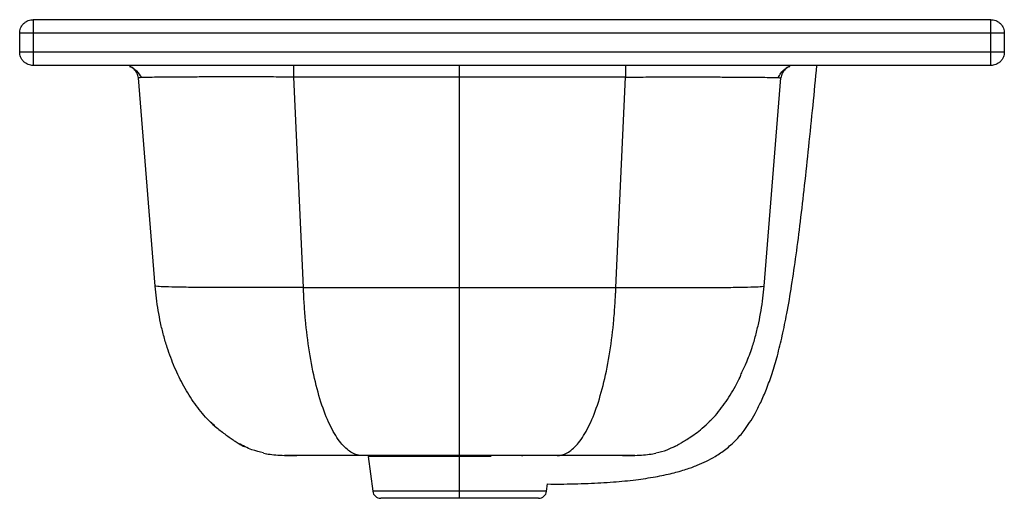
# Paper-space layout '_Right' of a CAD drawing. Units: millimetres. Extents: x 14 to 379, y -166 to 11.
import ezdxf

# ---------------------------------------------------------------- set-up
doc = ezdxf.new("R2010")
doc.units = ezdxf.units.MM

psp = doc.layouts.new('_Right')

# ---------------------------------------------------------------- linework, layer by layer
at = {"color": 7, "linetype": 'Continuous', "lineweight": 25}
for p, q in [((374.38, 11.29), (19.38, 11.29)), ((14.38, -0.71), (14.38, 6.29)), ((374.38, 6.29), (19.38, 6.29)), ((19.38, 6.29), (19.38, -0.71)), ((374.38, -0.71), (374.38, 6.29)), ((379.38, 6.29), (379.38, -0.71)), ((374.38, -0.71), (19.38, -0.71)), ((374.38, -5.71), (19.38, -5.71)), ((64.62, -87.54), (58.37, -10.31)), ((238.9, -10), (116.04, -10)), ((119.55, -88.06), (116.04, -10)), ((177.47, -88.06), (177.47, -10)), ((235.39, -88.06), (238.9, -10)), ((290.32, -87.54), (296.58, -10.31)), ((119.55, -88.06), (235.39, -88.06)), ((104.71, -149.54), (106, -149.77)), ((213.58, -150.44), (141.37, -150.44)), ((143.61, -150.78), (145.24, -163.68)), ((154.47, -150.78), (154.26, -150.44)), ((177.47, -163.68), (177.47, -150.78)), ((200.69, -150.44), (200.47, -150.78)), ((209.71, -163.68), (210.05, -160.98))]:
    psp.add_line(p, q, dxfattribs=at)
at = {"color": 144, "linetype": 'Continuous', "lineweight": 18}
psp.add_line((300.02, -5.99), (299.25, -6.37), dxfattribs=at)
at = {"color": 7, "linetype": 'Continuous', "lineweight": 25}
for centre, start, end in [((148.21, -163.3), 187.1745, 270), ((206.74, -163.3), 270, 352.8118)]:
    psp.add_arc(centre, 3, start, end, dxfattribs=at)
for points, knots in [([(14.38, 6.29), (14.38, 6.88), (14.48, 7.51), (14.85, 8.44), (15, 8.74), (15.38, 9.31), (15.6, 9.58), (16.08, 10.07), (16.35, 10.29), (16.93, 10.66), (17.23, 10.81), (18.15, 11.18), (18.79, 11.29), (19.38, 11.29)], [0, 0, 0, 0, 0.25, 0.25, 0.375, 0.375, 0.5, 0.5, 0.625, 0.625, 0.75, 0.75, 1, 1, 1, 1]), ([(19.38, 11.29), (19.38, 11.29), (19.38, 11.18), (19.38, 10.81), (19.38, 10.66), (19.38, 10.29), (19.38, 10.07), (19.38, 9.58), (19.38, 9.31), (19.38, 8.74), (19.38, 8.44), (19.38, 7.51), (19.38, 6.88), (19.38, 6.29)], [0, 0, 0, 0, 0.25, 0.25, 0.375, 0.375, 0.5, 0.5, 0.625, 0.625, 0.75, 0.75, 1, 1, 1, 1]), ([(374.38, 6.29), (374.38, 6.88), (374.38, 7.51), (374.38, 8.44), (374.38, 8.74), (374.38, 9.31), (374.38, 9.58), (374.38, 10.07), (374.38, 10.29), (374.38, 10.66), (374.38, 10.81), (374.38, 11.18), (374.38, 11.29), (374.38, 11.29)], [0, 0, 0, 0, 0.25, 0.25, 0.375, 0.375, 0.5, 0.5, 0.625, 0.625, 0.75, 0.75, 1, 1, 1, 1]), ([(374.38, 11.29), (374.96, 11.29), (375.6, 11.18), (376.52, 10.81), (376.83, 10.66), (377.4, 10.29), (377.67, 10.07), (378.15, 9.58), (378.37, 9.31), (378.75, 8.74), (378.9, 8.44), (379.27, 7.51), (379.38, 6.88), (379.38, 6.29)], [0, 0, 0, 0, 0.25, 0.25, 0.375, 0.375, 0.5, 0.5, 0.625, 0.625, 0.75, 0.75, 1, 1, 1, 1]), ([(19.38, 6.29), (18.79, 6.29), (18.15, 6.29), (17.23, 6.29), (16.93, 6.29), (16.35, 6.29), (16.08, 6.29), (15.6, 6.29), (15.38, 6.29), (15, 6.29), (14.85, 6.29), (14.48, 6.29), (14.38, 6.29), (14.38, 6.29)], [0, 0, 0, 0, 0.25, 0.25, 0.375, 0.375, 0.5, 0.5, 0.625, 0.625, 0.75, 0.75, 1, 1, 1, 1]), ([(379.38, 6.29), (379.38, 6.29), (379.27, 6.29), (378.9, 6.29), (378.75, 6.29), (378.37, 6.29), (378.15, 6.29), (377.67, 6.29), (377.4, 6.29), (376.83, 6.29), (376.52, 6.29), (375.6, 6.29), (374.96, 6.29), (374.38, 6.29)], [0, 0, 0, 0, 0.25, 0.25, 0.375, 0.375, 0.5, 0.5, 0.625, 0.625, 0.75, 0.75, 1, 1, 1, 1]), ([(19.38, -0.71), (18.79, -0.71), (18.15, -0.71), (17.23, -0.71), (16.93, -0.71), (16.35, -0.71), (16.08, -0.71), (15.6, -0.71), (15.38, -0.71), (15, -0.71), (14.85, -0.71), (14.48, -0.71), (14.38, -0.71), (14.38, -0.71)], [0, 0, 0, 0, 0.25, 0.25, 0.375, 0.375, 0.5, 0.5, 0.625, 0.625, 0.75, 0.75, 1, 1, 1, 1]), ([(19.38, -5.71), (18.79, -5.71), (18.15, -5.61), (17.23, -5.24), (16.93, -5.08), (16.35, -4.71), (16.08, -4.49), (15.6, -4), (15.38, -3.73), (15, -3.16), (14.85, -2.86), (14.48, -1.94), (14.38, -1.3), (14.38, -0.71)], [0, 0, 0, 0, 0.25, 0.25, 0.375, 0.375, 0.5, 0.5, 0.625, 0.625, 0.75, 0.75, 1, 1, 1, 1]), ([(19.38, -0.71), (19.38, -1.3), (19.38, -1.94), (19.38, -2.86), (19.38, -3.16), (19.38, -3.73), (19.38, -4), (19.38, -4.49), (19.38, -4.71), (19.38, -5.08), (19.38, -5.24), (19.38, -5.61), (19.38, -5.71), (19.38, -5.71)], [0, 0, 0, 0, 0.25, 0.25, 0.375, 0.375, 0.5, 0.5, 0.625, 0.625, 0.75, 0.75, 1, 1, 1, 1]), ([(379.38, -0.71), (379.38, -0.71), (379.27, -0.71), (378.9, -0.71), (378.75, -0.71), (378.37, -0.71), (378.15, -0.71), (377.67, -0.71), (377.4, -0.71), (376.83, -0.71), (376.52, -0.71), (375.6, -0.71), (374.96, -0.71), (374.38, -0.71)], [0, 0, 0, 0, 0.25, 0.25, 0.375, 0.375, 0.5, 0.5, 0.625, 0.625, 0.75, 0.75, 1, 1, 1, 1]), ([(374.38, -5.71), (374.38, -5.71), (374.38, -5.61), (374.38, -5.24), (374.38, -5.08), (374.38, -4.71), (374.38, -4.49), (374.38, -4), (374.38, -3.73), (374.38, -3.16), (374.38, -2.86), (374.38, -1.94), (374.38, -1.3), (374.38, -0.71)], [0, 0, 0, 0, 0.25, 0.25, 0.375, 0.375, 0.5, 0.5, 0.625, 0.625, 0.75, 0.75, 1, 1, 1, 1]), ([(379.38, -0.71), (379.38, -1.3), (379.27, -1.94), (378.9, -2.86), (378.75, -3.16), (378.37, -3.73), (378.15, -4), (377.67, -4.49), (377.4, -4.71), (376.83, -5.08), (376.52, -5.24), (375.6, -5.61), (374.96, -5.71), (374.38, -5.71)], [0, 0, 0, 0, 0.25, 0.25, 0.375, 0.375, 0.5, 0.5, 0.625, 0.625, 0.75, 0.75, 1, 1, 1, 1]), ([(55.14, -6.03), (55.58, -6.23), (56.46, -6.63), (58.13, -8.04), (58.94, -9.35), (59.47, -10.21)], [0, 0, 0, 0, 0.256318, 0.509034, 1, 1, 1, 1]), ([(58.37, -10.31), (58.26, -9.71), (58.03, -8.48), (56.84, -7), (55.77, -6.14), (55.14, -6.03), (55.14, -6.03)], [0, 0, 0, 0, 0.317381, 0.658131, 0.99888, 1, 1, 1, 1]), ([(116.04, -10), (116.04, -9.46), (116.04, -8.9), (116.04, -7.84), (116.04, -7.34), (116.04, -6.53), (116.04, -6.21), (116.04, -5.8), (116.04, -5.71), (116.04, -5.71)], [0, 0, 0, 0, 0.25, 0.25, 0.5, 0.5, 0.75, 0.75, 1, 1, 1, 1]), ([(177.47, -10), (177.47, -9.46), (177.47, -8.9), (177.47, -7.84), (177.47, -7.34), (177.47, -6.53), (177.47, -6.21), (177.47, -5.8), (177.47, -5.71), (177.47, -5.71)], [0, 0, 0, 0, 0.25, 0.25, 0.5, 0.5, 0.75, 0.75, 1, 1, 1, 1]), ([(210.05, -160.98), (211.62, -161), (216.64, -161.04), (224.79, -160.82), (234.15, -160.31), (242.48, -159.5), (249.77, -158.42), (256, -157.12), (261.17, -155.67), (265.37, -154.15), (268.94, -152.57), (272.52, -150.64), (276.21, -148.13), (279.83, -144.89), (282.72, -141.52), (285.06, -138.14), (287.12, -134.65), (289.21, -130.51), (291.34, -125.56), (293.41, -119.77), (295.36, -113.16), (297.17, -105.73), (298.94, -97.05), (300.64, -87.06), (302.29, -75.68), (303.87, -63.3), (305.41, -49.93), (306.94, -35.57), (308.45, -20.72), (309.44, -10.66), (309.93, -5.71)], [0, 0, 0, 0, 0.021584, 0.069299, 0.1124, 0.150889, 0.184765, 0.214028, 0.238678, 0.258717, 0.275662, 0.292482, 0.314824, 0.337084, 0.359264, 0.37585, 0.393751, 0.415082, 0.439869, 0.468108, 0.499809, 0.534964, 0.573577, 0.621936, 0.674812, 0.732201, 0.794105, 0.860522, 0.931454, 1, 1, 1, 1]), ([(238.9, -5.71), (238.9, -5.71), (238.9, -5.8), (238.9, -6.21), (238.9, -6.53), (238.9, -7.34), (238.9, -7.84), (238.9, -8.9), (238.9, -9.46), (238.9, -10)], [0, 0, 0, 0, 0.25, 0.25, 0.5, 0.5, 0.75, 0.75, 1, 1, 1, 1]), ([(295.48, -10.21), (295.81, -9.65), (296.49, -8.5), (298.04, -6.88), (299.22, -6.32), (299.81, -6.03)], [0, 0, 0, 0, 0.325279, 0.659141, 1, 1, 1, 1]), ([(299.81, -6.03), (299.81, -6.03), (299.18, -6.14), (298.11, -7), (296.92, -8.48), (296.69, -9.71), (296.58, -10.31)], [0, 0, 0, 0, 0.001117, 0.341868, 0.682618, 1, 1, 1, 1]), ([(59.53, -10.21), (59.28, -10.22), (58.49, -10.25), (58.42, -10.29), (58.37, -10.31)], [0, 0, 0, 0, 0.31388, 1, 1, 1, 1]), ([(116.04, -10), (113.52, -9.99), (108.48, -9.98), (101.06, -9.96), (93.88, -9.96), (87.09, -9.96), (80.8, -9.98), (75.11, -10), (70.12, -10.03), (65.92, -10.07), (62.61, -10.12), (60.44, -10.17), (59.77, -10.2), (59.53, -10.21)], [0, 0, 0, 0, 0.094857, 0.189716, 0.284576, 0.379437, 0.474296, 0.569153, 0.664008, 0.758858, 0.853704, 0.948546, 1, 1, 1, 1]), ([(238.9, -10), (241.42, -9.99), (246.46, -9.98), (253.89, -9.96), (261.06, -9.96), (267.86, -9.96), (274.15, -9.98), (279.84, -10), (284.82, -10.03), (289.03, -10.07), (292.33, -10.12), (294.51, -10.17), (295.18, -10.2), (295.42, -10.21)], [0, 0, 0, 0, 0.094851, 0.189705, 0.284559, 0.379414, 0.474267, 0.569118, 0.663967, 0.758812, 0.853652, 0.948488, 1, 1, 1, 1]), ([(295.42, -10.21), (295.67, -10.22), (296.45, -10.25), (296.53, -10.29), (296.58, -10.31)], [0, 0, 0, 0, 0.313576, 1, 1, 1, 1]), ([(119.55, -88.06), (116.32, -88.09), (112.97, -88.1), (106.17, -88.13), (102.74, -88.14), (95.98, -88.14), (92.67, -88.14), (86.4, -88.11), (83.44, -88.09), (78.07, -88.04), (75.67, -88.01), (71.56, -87.94), (69.85, -87.89), (67.17, -87.8), (66.19, -87.75), (64.92, -87.65), (64.63, -87.59), (64.62, -87.54)], [0, 0, 0, 0, 0.125, 0.125, 0.25, 0.25, 0.375, 0.375, 0.5, 0.5, 0.625, 0.625, 0.75, 0.75, 0.875, 0.875, 1, 1, 1, 1]), ([(87.27, -139.98), (86.12, -138.96), (83.24, -136.38), (79.21, -131.25), (75.15, -124.86), (71.75, -117.87), (69.34, -111.43), (67.69, -105.85), (66.59, -101.26), (65.71, -96.66), (65.04, -92.09), (64.76, -89.04), (64.62, -87.54)], [0, 0, 0, 0, 0.090908, 0.229263, 0.366117, 0.500552, 0.631767, 0.708699, 0.784111, 0.857906, 0.930001, 1, 1, 1, 1]), ([(235.39, -88.06), (238.63, -88.09), (241.98, -88.1), (248.77, -88.13), (252.21, -88.14), (258.96, -88.14), (262.28, -88.14), (268.55, -88.11), (271.51, -88.09), (276.87, -88.04), (279.28, -88.01), (283.39, -87.94), (285.1, -87.89), (287.78, -87.8), (288.76, -87.75), (290.03, -87.65), (290.32, -87.59), (290.32, -87.54)], [0, 0, 0, 0, 0.125, 0.125, 0.25, 0.25, 0.375, 0.375, 0.5, 0.5, 0.625, 0.625, 0.75, 0.75, 0.875, 0.875, 1, 1, 1, 1]), ([(283.78, -115.99), (284.51, -114.13), (285.81, -110.85), (287.25, -105.84), (288.36, -101.26), (289.24, -96.66), (289.91, -92.09), (290.19, -89.04), (290.32, -87.54)], [0, 0, 0, 0, 0.214411, 0.378537, 0.539423, 0.696856, 0.850663, 1, 1, 1, 1]), ([(141.37, -150.44), (140.15, -150.44), (138.9, -150.12), (136.37, -148.74), (135.1, -147.68), (132.58, -144.77), (131.34, -142.91), (128.98, -138.44), (127.85, -135.82), (125.78, -129.92), (124.82, -126.64), (123.14, -119.61), (122.41, -115.85), (121.19, -108.08), (120.7, -104.07), (120.14, -98.04), (119.99, -96.02), (119.79, -93.01), (119.74, -92.01), (119.67, -90.76), (119.66, -90.51), (119.64, -90.01), (119.63, -89.76), (119.6, -89.27), (119.59, -89.02), (119.57, -88.52), (119.56, -88.25), (119.55, -88.06)], [0, 0, 0, 0, 0.125, 0.125, 0.25, 0.25, 0.375, 0.375, 0.5, 0.5, 0.625, 0.625, 0.75, 0.75, 0.875, 0.875, 0.9375, 0.9375, 0.96875, 0.96875, 0.976563, 0.976563, 0.984375, 0.984375, 0.992188, 0.992188, 1, 1, 1, 1]), ([(177.47, -150.44), (177.47, -150.44), (177.47, -150.12), (177.47, -148.74), (177.47, -147.68), (177.47, -144.77), (177.47, -142.91), (177.47, -138.44), (177.47, -135.82), (177.47, -129.92), (177.47, -126.64), (177.47, -119.61), (177.47, -115.85), (177.47, -108.08), (177.47, -104.07), (177.47, -98.04), (177.47, -96.02), (177.47, -93.01), (177.47, -92.01), (177.47, -90.76), (177.47, -90.51), (177.47, -90.01), (177.47, -89.76), (177.47, -89.27), (177.47, -89.02), (177.47, -88.52), (177.47, -88.25), (177.47, -88.06)], [0, 0, 0, 0, 0.125, 0.125, 0.25, 0.25, 0.375, 0.375, 0.5, 0.5, 0.625, 0.625, 0.75, 0.75, 0.875, 0.875, 0.9375, 0.9375, 0.96875, 0.96875, 0.976562, 0.976562, 0.984375, 0.984375, 0.992187, 0.992187, 1, 1, 1, 1]), ([(213.58, -150.44), (214.79, -150.44), (216.05, -150.12), (218.57, -148.74), (219.85, -147.68), (222.37, -144.77), (223.6, -142.91), (225.97, -138.44), (227.09, -135.82), (229.17, -129.92), (230.12, -126.64), (231.81, -119.61), (232.54, -115.85), (233.76, -108.08), (234.25, -104.07), (234.8, -98.04), (234.96, -96.02), (235.15, -93.01), (235.21, -92.01), (235.27, -90.76), (235.29, -90.51), (235.31, -90.01), (235.32, -89.76), (235.34, -89.27), (235.35, -89.02), (235.37, -88.52), (235.38, -88.25), (235.39, -88.06)], [0, 0, 0, 0, 0.125, 0.125, 0.25, 0.25, 0.375, 0.375, 0.5, 0.5, 0.625, 0.625, 0.75, 0.75, 0.875, 0.875, 0.9375, 0.9375, 0.96875, 0.96875, 0.976563, 0.976563, 0.984375, 0.984375, 0.992188, 0.992188, 1, 1, 1, 1]), ([(281.13, -122.03), (281.3, -121.63), (281.54, -121.08), (282.01, -119.83), (282.35, -118.99), (282.67, -118.29), (282.92, -117.77), (283.18, -117.24), (283.56, -116.46), (284.04, -115.46), (284.31, -114.78), (284.47, -114.4)], [0, 0, 0, 0, 0.3447834, 0.4666063, 0.5614856, 0.6033057, 0.6445874, 0.6880862, 0.7361523, 0.8519753, 1, 1, 1, 1]), ([(269.99, -137.81), (270.35, -137.48), (272.43, -135.57), (275.71, -131.2), (279.28, -125.82), (281.03, -122.07), (281.66, -120.72)], [0, 0, 0, 0, 0.075162, 0.438888, 0.79867, 1, 1, 1, 1]), ([(84.8, -137.77), (85.33, -138.28), (86.35, -139.27), (88.23, -140.78), (90.05, -142.16), (91.73, -143.38), (93.28, -144.48), (94.74, -145.46), (96.19, -146.35), (97.15, -146.83), (97.65, -147.08)], [0, 0, 0, 0, 0.103652, 0.19675, 0.2895, 0.392141, 0.511874, 0.652497, 0.815332, 1, 1, 1, 1]), ([(257.29, -147.08), (257.39, -147.03), (257.57, -146.93), (258.23, -146.52), (259.26, -145.91), (260.73, -145.03), (262.63, -143.84), (264.92, -142.28), (267.55, -140.27), (269.25, -138.63), (270.15, -137.77)], [0, 0, 0, 0, 0.122334, 0.237488, 0.348443, 0.459506, 0.57571, 0.701946, 0.84233, 1, 1, 1, 1]), ([(104.74, -149.43), (103.31, -149.1), (100.13, -148.36), (97.17, -146.79), (95.54, -145.93)], [0, 0, 0, 0, 0.450157, 1, 1, 1, 1]), ([(104.71, -149.54), (105.52, -149.7), (107.16, -150.02), (110.05, -150.27), (113.35, -150.42), (115.81, -150.44), (117.07, -150.44)], [0, 0, 0, 0, 0.230654, 0.472545, 0.728697, 1, 1, 1, 1]), ([(237.88, -150.44), (239.14, -150.44), (241.59, -150.42), (244.9, -150.27), (247.79, -150.02), (249.43, -149.7), (250.23, -149.54)], [0, 0, 0, 0, 0.271303, 0.527455, 0.769346, 1, 1, 1, 1]), ([(250.21, -149.43), (251.64, -149.11), (254.11, -148.57), (256.41, -147.39), (257.37, -146.89)], [0, 0, 0, 0, 0.581411, 1, 1, 1, 1]), ([(141.37, -150.44), (139.66, -150.44), (137.9, -150.44), (134.32, -150.44), (132.51, -150.44), (128.95, -150.44), (127.21, -150.44), (123.91, -150.44), (122.35, -150.44), (119.53, -150.44), (118.27, -150.44), (116.11, -150.44), (115.21, -150.44), (113.8, -150.44), (113.29, -150.44), (112.63, -150.44), (112.48, -150.44), (112.48, -150.44)], [0, 0, 0, 0, 0.125, 0.125, 0.25, 0.25, 0.375, 0.375, 0.5, 0.5, 0.625, 0.625, 0.75, 0.75, 0.875, 0.875, 1, 1, 1, 1]), ([(170.58, -150.78), (169.45, -150.78), (168.31, -150.78), (166.11, -150.78), (165.04, -150.78), (163, -150.78), (162.04, -150.78), (160.26, -150.78), (159.44, -150.78), (157.99, -150.78), (157.35, -150.78), (156.27, -150.78), (155.83, -150.78), (155.13, -150.78), (154.88, -150.78), (154.55, -150.78), (154.47, -150.78), (154.47, -150.78)], [0, 0, 0, 0, 0.125, 0.125, 0.25, 0.25, 0.375, 0.375, 0.5, 0.5, 0.625, 0.625, 0.75, 0.75, 0.875, 0.875, 1, 1, 1, 1]), ([(177.47, -150.78), (176.37, -150.78), (175.23, -150.78), (172.92, -150.78), (171.75, -150.78), (170.58, -150.78)], [0, 0, 0, 0, 0.5, 0.5, 1, 1, 1, 1]), ([(242.47, -150.44), (242.47, -150.44), (242.32, -150.44), (241.66, -150.44), (241.14, -150.44), (239.74, -150.44), (238.84, -150.44), (236.68, -150.44), (235.42, -150.44), (232.6, -150.44), (231.04, -150.44), (227.74, -150.44), (225.99, -150.44), (222.44, -150.44), (220.63, -150.44), (217.05, -150.44), (215.28, -150.44), (213.58, -150.44)], [0, 0, 0, 0, 0.125, 0.125, 0.25, 0.25, 0.375, 0.375, 0.5, 0.5, 0.625, 0.625, 0.75, 0.75, 0.875, 0.875, 1, 1, 1, 1]), ([(177.47, -163.68), (175.57, -163.68), (173.6, -163.68), (169.61, -163.68), (167.59, -163.68), (163.62, -163.68), (161.68, -163.68), (157.99, -163.68), (156.25, -163.68), (153.1, -163.68), (151.7, -163.68), (149.29, -163.68), (148.28, -163.68), (146.71, -163.68), (146.14, -163.68), (145.4, -163.68), (145.24, -163.68), (145.24, -163.68)], [0, 0, 0, 0, 0.125, 0.125, 0.25, 0.25, 0.375, 0.375, 0.5, 0.5, 0.625, 0.625, 0.75, 0.75, 0.875, 0.875, 1, 1, 1, 1]), ([(177.47, -166.3), (177.47, -166.3), (177.47, -166.24), (177.47, -166), (177.47, -165.8), (177.47, -165.3), (177.47, -165), (177.47, -164.35), (177.47, -164.01), (177.47, -163.68)], [0, 0, 0, 0, 0.25, 0.25, 0.5, 0.5, 0.75, 0.75, 1, 1, 1, 1]), ([(209.71, -163.68), (209.71, -163.68), (209.54, -163.68), (208.8, -163.68), (208.23, -163.68), (206.66, -163.68), (205.66, -163.68), (203.25, -163.68), (201.84, -163.68), (198.7, -163.68), (196.96, -163.68), (193.27, -163.68), (191.32, -163.68), (187.36, -163.68), (185.34, -163.68), (181.34, -163.68), (179.37, -163.68), (177.47, -163.68)], [0, 0, 0, 0, 0.125, 0.125, 0.25, 0.25, 0.375, 0.375, 0.5, 0.5, 0.625, 0.625, 0.75, 0.75, 0.875, 0.875, 1, 1, 1, 1]), ([(177.47, -166.3), (177.29, -166.3), (176.94, -166.3), (176.4, -166.3), (175.87, -166.3), (175.33, -166.3), (174.8, -166.3), (174.27, -166.3), (173.74, -166.3), (173.21, -166.3), (172.68, -166.3), (171.39, -166.3), (169.37, -166.3), (166.65, -166.3), (163.99, -166.3), (161.42, -166.3), (158.99, -166.3), (156.75, -166.3), (154.72, -166.3), (152.95, -166.3), (151.45, -166.3), (150.24, -166.3), (149.31, -166.3), (148.79, -166.3), (148.52, -166.3), (148.38, -166.3), (148.28, -166.3), (148.22, -166.3), (148.22, -166.3), (148.21, -166.3)], [0, 0, 0, 0, 0.011676, 0.023337, 0.034985, 0.046626, 0.058263, 0.0699, 0.081541, 0.09319, 0.104851, 0.116527, 0.178267, 0.240009, 0.304322, 0.368637, 0.434319, 0.500002, 0.565685, 0.631368, 0.695682, 0.759996, 0.821737, 0.883478, 0.906813, 0.930102, 0.953375, 0.976664, 1, 1, 1, 1]), ([(206.74, -166.3), (206.73, -166.3), (206.73, -166.3), (206.72, -166.3), (206.69, -166.3), (206.66, -166.3), (206.61, -166.3), (206.56, -166.3), (206.5, -166.3), (206.42, -166.3), (206.34, -166.3), (206.12, -166.3), (205.64, -166.3), (204.71, -166.3), (203.5, -166.3), (202, -166.3), (200.23, -166.3), (198.2, -166.3), (195.96, -166.3), (193.53, -166.3), (190.96, -166.3), (188.3, -166.3), (185.57, -166.3), (183.38, -166.3), (181.74, -166.3), (180.68, -166.3), (179.61, -166.3), (178.55, -166.3), (177.83, -166.3), (177.47, -166.3)], [0, 0, 0, 0, 0.011676, 0.023336, 0.034985, 0.046626, 0.058263, 0.0699, 0.081541, 0.09319, 0.104851, 0.116527, 0.178267, 0.240009, 0.304322, 0.368637, 0.434319, 0.500002, 0.565685, 0.631368, 0.695682, 0.759996, 0.821737, 0.883478, 0.906813, 0.930102, 0.953375, 0.976664, 1, 1, 1, 1])]:
    psp.add_open_spline(points, degree=3, knots=knots, dxfattribs=at)
at = {"color": 144, "linetype": 'Continuous', "lineweight": 18}
for points, knots in [([(177.47, -150.78), (175.48, -150.78), (173.41, -150.78), (169.21, -150.78), (167.09, -150.78), (162.92, -150.78), (160.88, -150.78), (157, -150.78), (155.18, -150.78), (151.87, -150.78), (150.39, -150.78), (147.86, -150.78), (146.81, -150.78), (145.16, -150.78), (144.56, -150.78), (143.78, -150.78), (143.61, -150.78), (143.61, -150.78)], [0, 0, 0, 0, 0.125, 0.125, 0.25, 0.25, 0.375, 0.375, 0.5, 0.5, 0.625, 0.625, 0.75, 0.75, 0.875, 0.875, 1, 1, 1, 1]), ([(189.14, -150.78), (187.32, -150.78), (183.54, -150.78), (179.55, -150.78), (177.47, -150.78)], [0, 0, 0, 0, 0.480395, 1, 1, 1, 1])]:
    psp.add_open_spline(points, degree=3, knots=knots, dxfattribs=at)

doc.saveas('drawing.dxf')
